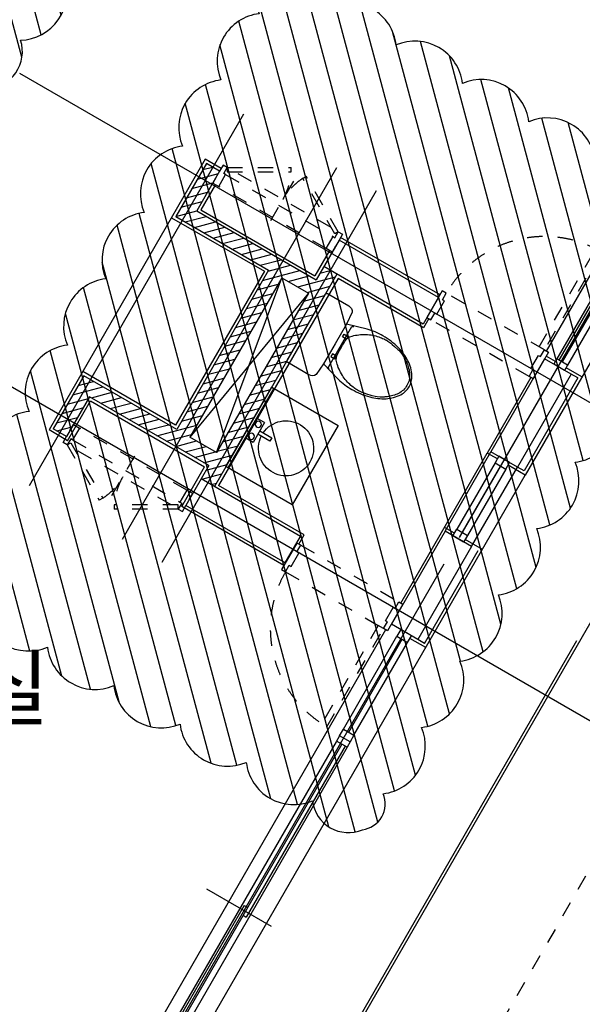
# Model space of a CAD drawing. Units: millimetres. Extents: x 253911 to 1512886, y -216600 to 466969.
# Drawn here: x 334927 to 338601, y -68119 to -61692 of the extents above; entities that cross this region are included whole.
import ezdxf
from ezdxf.enums import TextEntityAlignment as Align

# ---------------------------------------------------------------- set-up
doc = ezdxf.new("R2010")
doc.units = ezdxf.units.MM
doc.header["$LTSCALE"] = 100
doc.linetypes.add('CEN', pattern=[62, 60, -1, 0, -1])
doc.linetypes.add('HIDDEN', pattern=[2, 1, -1])
for name, color, linetype in [('7', 7, 'Continuous'), ('CEN', 1, 'CEN'), ('COL', 2, 'Continuous'), ('DIM', 7, 'Continuous'), ('ETC', 6, 'Continuous'), ('FUR', 4, 'Continuous'), ('HAT', 8, 'Continuous'), ('TEX', 3, 'Continuous'), ('W', 7, 'Continuous'), ('WAL', 3, 'Continuous'), ('WID', 4, 'Continuous')]:
    doc.layers.add(name, color=color, linetype=linetype)
doc.styles.add('울릉도', font='HYWULM.TTF')
doc.dimstyles.new('CPDIM1', dxfattribs={"dimtxt": 3, "dimasz": 1, "dimexe": 1.25, "dimexo": 5, "dimgap": 1.5, "dimtad": 1, "dimdec": 0, "dimzin": 1, "dimdsep": 46, "dimtxsty": '울릉도', "dimblk1": 'Z_DOT', "dimblk2": 'Z_DOT', "dimsah": 1, "dimcen": 2.5, "dimclrt": 3, "dimadec": 0, "dimazin": 0, "dimtfac": 1, "dimtdec": 0, "dimtix": 1, "dimtmove": 2, "dimatfit": 3, "dimldrblk": 'Z_DOT', "dimfxl": 0, "dimtolj": 1, "dimtzin": 1, "dimarcsym": 0})

# ---------------------------------------------------------------- blocks, each defined once
blk = doc.blocks.new('Z_DOT')
at = {"layer": 'DIM', "color": 0}
for p, q in [((0, -3), (0, 3)), ((-3, 0), (3, 0))]:
    blk.add_line(p, q, dxfattribs=at)
for radius in [0.75, 0.375]:
    blk.add_circle((0, 0), radius, dxfattribs=at)
blk = doc.blocks.new('*D718')
at = {"layer": 'Defpoints', "color": 0}
for p in [(346423.5, -54130.2), (337423.5, -69718.7), (342792.6, -72818.5)]:
    blk.add_point(p, dxfattribs=at)
at = {"layer": 'DIM', "color": 0, "lineweight": -2}
for p, q in [((346856.5, -54380.2), (351900.8, -57292.5)), ((351742.6, -57316.6), (342842.6, -72731.9)), ((337856.5, -69968.7), (342900.8, -72881))]:
    blk.add_line(p, q, dxfattribs=at)
at = {"layer": 'DIM', "color": 0, "lineweight": -2, "xscale": 100, "yscale": 100, "zscale": 100}
for p, rotation in [((351792.6, -57230), 59.99999999999875), ((342792.6, -72818.5), 239.9999999999987)]:
    blk.add_blockref('Z_DOT', p, dxfattribs=dict(at, rotation=rotation))
at = {"layer": 'DIM', "color": 3, "insert": (347027.4, -64871.2), "char_height": 300, "attachment_point": 5, "rotation": 60, "style": '울릉도'}
blk.add_mtext('\\A1;18000', dxfattribs=at)
blk = doc.blocks.new('*D720')
at = {"layer": 'Defpoints', "color": 0}
for p in [(341923.5, -61924.4), (337423.5, -69718.7), (342186.3, -72468.5)]:
    blk.add_point(p, dxfattribs=at)
at = {"layer": 'DIM', "color": 0, "lineweight": -2}
for p, q in [((342356.5, -62174.4), (346794.6, -64736.8)), ((346636.3, -64760.9), (342236.3, -72381.9)), ((337856.5, -69968.7), (342294.6, -72531))]:
    blk.add_line(p, q, dxfattribs=at)
at = {"layer": 'DIM', "color": 0, "lineweight": -2, "xscale": 100, "yscale": 100, "zscale": 100}
for p, rotation in [((346686.3, -64674.3), 59.99999999993759), ((342186.3, -72468.5), 239.9999999999376)]:
    blk.add_blockref('Z_DOT', p, dxfattribs=dict(at, rotation=rotation))
at = {"layer": 'DIM', "color": 3, "insert": (344171.2, -68418.3), "char_height": 300, "attachment_point": 5, "rotation": 60, "style": '울릉도'}
blk.add_mtext('\\A1;9000', dxfattribs=at)
blk = doc.blocks.new('*D726')
at = {"layer": 'Defpoints', "color": 0}
for p in [(339223.5, -66601), (337423.5, -69718.7), (341580.1, -72118.5)]:
    blk.add_point(p, dxfattribs=at)
at = {"layer": 'DIM', "color": 0, "lineweight": -2}
for p, q in [((339656.5, -66851), (343488.4, -69063.3)), ((343330.1, -69087.4), (341630.1, -72031.9)), ((337856.5, -69968.7), (341688.4, -72181))]:
    blk.add_line(p, q, dxfattribs=at)
at = {"layer": 'DIM', "color": 0, "lineweight": -2, "xscale": 100, "yscale": 100, "zscale": 100}
for p, rotation in [((343380.1, -69000.8), 59.99999999993759), ((341580.1, -72118.5), 239.9999999999376)]:
    blk.add_blockref('Z_DOT', p, dxfattribs=dict(at, rotation=rotation))
at = {"layer": 'DIM', "color": 3, "insert": (342215, -70406.5), "char_height": 300, "attachment_point": 5, "rotation": 60, "style": '울릉도'}
blk.add_mtext('\\A1;3600', dxfattribs=at)
blk = doc.blocks.new('TOIL7')
at = {"layer": 'FUR'}
for p, q in [((-150, -255), (150, -255)), ((-65, -235), (-85, -235)), ((-85, -235), (-85, -265)), ((-65, -265), (-65, -235)), ((65, -235), (85, -235)), ((65, -265), (65, -235)), ((85, -235), (85, -265)), ((-85, -265), (-65, -265)), ((85, -265), (65, -265))]:
    blk.add_line(p, q, dxfattribs=at)
for points in [[(150.2, -217.4), (235, -210, 0.286796), (260, -170), (260, -10, 0.414214), (250, 0), (-250, 0, 0.414214), (-260, -10), (-260, -170, 0.286796), (-235, -210), (-150.2, -217.4)], [(150.2, -217.4), (189.2, -349.6, -0.05768), (202.1, -461, -0.065122), (185.7, -586.5, -0.077906), (142.9, -683.5, -0.107177), (72.1, -754.4, -0.144454), (0, -775, -0.144454), (-72.1, -754.4, -0.107177), (-142.9, -683.5, -0.077906), (-185.7, -586.5, -0.065122), (-202.1, -461, -0.05768), (-189.2, -349.6), (-150.2, -217.4)]]:
    blk.add_lwpolyline(points, format="xyb", dxfattribs=at)
for points in [[(-150.2, -217.4), (0, -217.2), (150.2, -217.4)], [(41, -263.7), (40.8, -263.7), (-8.8, -263.7), (-17.3, -263.7), (-25.5, -263.7), (-33.4, -263.7), (-40.8, -263.7), (-47.8, -263.9), (-54.5, -264.4), (-61, -265.3), (-67.4, -266.8), (-73.8, -269), (-80.2, -272.1), (-86.9, -276.3), (-93.7, -281.6), (-100.8, -288), (-108, -295.2), (-115.2, -303.2), (-122.3, -311.9), (-129.3, -321.1), (-136, -330.7), (-142.4, -340.5), (-148.4, -350.4), (-153.9, -360.4), (-159, -370.5), (-163.7, -380.6), (-168, -390.7), (-171.8, -400.9), (-175.1, -411), (-178, -421.1), (-180.5, -431.1), (-182.5, -440.9), (-184.2, -450.4), (-185.6, -459.3), (-186.6, -467.6), (-187.4, -475.1), (-187.9, -481.6), (-188.3, -487), (-188.5, -491.2), (-188.5, -494.5), (-188.2, -502.7), (-188, -505), (-187.3, -513.9), (-185.8, -529), (-185, -534.4), (-183.6, -541.4), (-180.3, -561.3), (-174, -589.5), (-172.4, -596.8), (-166.5, -614.3), (-161.7, -626.8), (-153.4, -644.1), (-140.3, -667.1), (-137.1, -671.5), (-132.3, -678.1), (-127.1, -684.8), (-121.6, -691.7), (-115.6, -698.6), (-109.3, -705.5), (-102.7, -712.3), (-95.7, -718.9), (-88.3, -725.2), (-80.6, -731.2), (-72.6, -736.7), (-64.2, -741.7), (-55.5, -746.1), (-46.6, -749.9), (-37.4, -753.1), (-28, -755.6), (-18.3, -757.3), (-8.5, -758.2), (0, -758.3), (8.5, -758.2), (18.3, -757.3), (28, -755.6), (37.4, -753.1), (46.6, -749.9), (55.5, -746.1), (64.2, -741.7), (72.6, -736.7), (80.6, -731.2), (88.3, -725.2), (95.7, -718.9), (102.7, -712.3), (109.3, -705.5), (115.6, -698.6), (121.6, -691.7), (127.1, -684.8), (132.3, -678.1), (137.1, -671.5), (140.3, -667.1), (153.4, -644.1), (161.7, -626.8), (166.5, -614.3), (172.4, -596.8), (174, -589.5), (180.3, -561.3), (183.6, -541.4), (185, -534.4), (185.8, -529), (187.3, -513.9), (188, -505), (188.2, -502.7), (188.5, -494.5), (188.5, -491.2), (188.3, -487), (187.9, -481.6), (187.4, -475.1), (186.6, -467.6), (185.6, -459.3), (184.2, -450.4), (182.5, -440.9), (180.5, -431.1), (178, -421.1), (175.1, -411), (171.8, -400.9), (168, -390.7), (163.7, -380.6), (159, -370.5), (153.9, -360.4), (148.4, -350.4), (142.4, -340.5), (136, -330.7), (129.3, -321.1), (122.3, -311.9), (115.2, -303.2), (108, -295.2), (100.8, -288), (93.7, -281.6), (86.9, -276.3), (80.2, -272.1), (73.8, -269), (67.4, -266.8), (61, -265.3), (54.5, -264.4), (47.8, -263.9), (40.8, -263.7)]]:
    blk.add_lwpolyline(points, dxfattribs=at)
for centre, start, end in [((-148.2, -266.8), 98.70374, 171.29626), ((148.2, -266.8), 8.70374, 81.29626)]:
    blk.add_arc(centre, 11.9, start, end, dxfattribs=at)
blk = doc.blocks.new('TOIL6')
at = {"layer": 'FUR'}
for p, q in [((-300, -15), (300, -15)), ((-75, -75), (-75, -15)), ((75, -75), (75, -15)), ((-75, -75), (75, -75)), ((-12.5, -74.9), (-12.5, -165)), ((12.5, -165), (12.5, -74.9)), ((-12.5, -165), (12.5, -165))]:
    blk.add_line(p, q, dxfattribs=at)
blk.add_lwpolyline([(-300, -500), (300, -500), (300, 0), (-300, 0)], close=True, dxfattribs=at)
for centre in [(-45, -45), (45, -45)]:
    blk.add_circle(centre, 20, dxfattribs=at)
blk.add_arc((0, -280), 180, 93.98208, 86.01792, dxfattribs=at)

msp = doc.modelspace()

# ---------------------------------------------------------------- hatches: boundary and pattern name
at = {"layer": '7'}
h = msp.add_hatch(dxfattribs=at)
h.set_pattern_fill('ANSI31', color=8, scale=400, style=0)
h.set_pattern_definition([(15, (336083.073, -62940.32), (-12.941, 48.2963), [])])
h.paths.add_polyline_path([(336999.1, -63353.7), (336912.5, -63303.7), (336862.5, -63390.3), (336083.1, -62940.3), (336233.1, -62680.5), (336146.5, -62630.5), (336112, -62690.2), (335946.5, -62976.9), (336552.7, -63326.9), (335952.7, -64366.2), (335346.5, -64016.2), (335146.5, -64362.6), (335233.1, -64412.6), (335383.1, -64152.8), (336162.5, -64602.8), (336112.5, -64689.4), (336199.1, -64739.4)])
h.paths.add_polyline_path([(336639.3, -63376.9), (336812.5, -63476.9), (336212.5, -64516.2), (336039.3, -64416.2)], flags=16)
at = {"layer": 'HAT'}
h = msp.add_hatch(dxfattribs=at)
h.set_pattern_fill('ANSI31', color=256, scale=50, angle=60, style=0)
edge = h.paths.add_edge_path()
edge.add_arc((306593.2, -51099.6), 240.3, 211.8699, 318.1301)
edge.add_arc((307037.5, -51095), 312.5, 211.8699, 318.1301)
edge.add_arc((307535.6, -51138.6), 312.5, 211.8699, 318.1301)
edge.add_arc((307972.4, -51220.3), 240.3, 211.8699, 318.1301)
edge.add_arc((308005.9, -51146.7), 275.5, 301.8699, 408.1301)
edge.add_arc((308024.8, -50676.1), 312.5, 301.8699, 408.1301)
edge.add_arc((308087.9, -50209.4), 275.5, 301.8699, 408.1301)
edge.add_arc((308067.7, -50131.2), 240.3, 31.8699, 138.1301)
edge.add_arc((307623.4, -50135.7), 312.5, 31.8699, 138.1301)
edge.add_arc((307125.3, -50092.2), 312.5, 31.8699, 138.1301)
edge.add_arc((306688.5, -50010.5), 240.3, 31.8699, 138.1301)
edge.add_arc((306655, -50084.1), 275.5, 121.8699, 228.1301)
edge.add_arc((306636.1, -50554.6), 312.5, 121.8699, 228.1301)
edge.add_arc((306573, -51021.3), 275.5, 121.8699, 228.1301)
edge = h.paths.add_edge_path()
edge.add_arc((304578.9, -50725.8), 288.4, 301.8699, 408.1301)
edge.add_arc((304573.4, -50192.6), 375, 301.8699, 408.1301)
edge.add_arc((304625.7, -49594.9), 375, 301.8699, 408.1301)
edge.add_arc((304723.7, -49070.7), 288.4, 301.8699, 408.1301)
edge.add_arc((304635.4, -49030.5), 330.6, 31.8699, 138.1301)
edge.add_arc((304070.8, -49007.8), 375, 31.8699, 138.1301)
edge.add_arc((303510.7, -48932.1), 330.6, 31.8699, 138.1301)
edge.add_arc((303416.8, -48956.3), 288.4, 121.8699, 228.1301)
edge.add_arc((303422.3, -49489.6), 375, 121.8699, 228.1301)
edge.add_arc((303370, -50087.3), 375, 121.8699, 228.1301)
edge.add_arc((303272, -50611.5), 288.4, 121.8699, 228.1301)
edge.add_arc((303079.5, -50826.2), 9.317772109982395e-11, 231.34019, 345.96376)
edge.add_arc((303360.3, -50651.6), 330.6, 211.8699, 318.1301)
edge.add_arc((303925, -50674.3), 375, 211.8699, 318.1301)
edge.add_arc((304485, -50750), 330.6, 211.8699, 318.1301)
edge = h.paths.add_edge_path()
edge.add_arc((312110.4, -51085.8), 240.3, 211.8699, 318.1301)
edge.add_arc((312554.8, -51081.2), 312.5, 211.8699, 318.1301)
edge.add_arc((313052.9, -51124.7), 312.5, 211.8699, 318.1301)
edge.add_arc((313489.7, -51206.4), 240.3, 211.8699, 318.1301)
edge.add_arc((313523.2, -51132.8), 275.5, 301.8699, 408.1301)
edge.add_arc((313542.1, -50662.3), 312.5, 301.8699, 408.1301)
edge.add_arc((313605.2, -50195.6), 275.5, 301.8699, 408.1301)
edge.add_arc((313585, -50117.3), 240.3, 31.8699, 138.1301)
edge.add_arc((313140.6, -50121.9), 312.5, 31.8699, 138.1301)
edge.add_arc((312642.5, -50078.3), 312.5, 31.8699, 138.1301)
edge.add_arc((312205.7, -49996.6), 240.3, 31.8699, 138.1301)
edge.add_arc((312026.8, -49836.2), 7.275957614183426e-11, 216.8699, 323.1301)
edge.add_arc((312172.2, -50070.2), 275.5, 121.8699, 228.1301)
edge.add_arc((312153.3, -50540.8), 312.5, 121.8699, 228.1301)
edge.add_arc((312090.2, -51007.5), 275.5, 121.8699, 228.1301)
edge = h.paths.add_edge_path()
edge.add_arc((314975.4, -51381.7), 240.3, 211.8699, 318.1301)
edge.add_arc((315419.8, -51377.1), 312.5, 211.8699, 318.1301)
edge.add_arc((315917.9, -51420.7), 312.5, 211.8699, 318.1301)
edge.add_arc((316354.7, -51502.4), 240.3, 211.8699, 318.1301)
edge.add_arc((316388.2, -51428.8), 275.5, 301.8699, 408.1301)
edge.add_arc((316407.1, -50958.2), 312.5, 301.8699, 408.1301)
edge.add_arc((316470.2, -50491.6), 275.5, 301.8699, 408.1301)
edge.add_arc((316450, -50413.3), 240.3, 31.8699, 138.1301)
edge.add_arc((316005.6, -50417.9), 312.5, 31.8699, 138.1301)
edge.add_arc((315507.5, -50374.3), 312.5, 31.8699, 138.1301)
edge.add_arc((315070.7, -50292.6), 240.3, 31.8699, 138.1301)
edge.add_arc((314891.8, -50132.2), 7.275957614183426e-11, 216.8699, 323.1301)
edge.add_arc((315037.2, -50366.2), 275.5, 121.8699, 228.1301)
edge.add_arc((315018.3, -50836.7), 312.5, 121.8699, 228.1301)
edge.add_arc((314955.2, -51303.4), 275.5, 121.8699, 228.1301)
edge = h.paths.add_edge_path()
edge.add_arc((318757.3, -53965.3), 240.3, 301.8699, 408.1301)
edge.add_arc((318752.7, -53521), 312.5, 301.8699, 408.1301)
edge.add_arc((318796.3, -53022.9), 312.5, 301.8699, 408.1301)
edge.add_arc((318878, -52586.1), 240.3, 301.8699, 408.1301)
edge.add_arc((318804.4, -52552.6), 275.5, 31.8699, 138.1301)
edge.add_arc((318333.8, -52533.7), 312.5, 31.8699, 138.1301)
edge.add_arc((317867.1, -52470.6), 275.5, 31.8699, 138.1301)
edge.add_arc((317788.9, -52490.8), 240.3, 121.8699, 228.1301)
edge.add_arc((317793.5, -52935.2), 312.5, 121.8699, 228.1301)
edge.add_arc((317749.9, -53433.3), 312.5, 121.8699, 228.1301)
edge.add_arc((317668.2, -53870.1), 240.3, 121.8699, 228.1301)
edge.add_arc((317507.8, -54049), 9.317772109982395e-11, 231.34019, 345.96376)
edge.add_arc((317741.8, -53903.6), 275.5, 211.8699, 318.1301)
edge.add_arc((318212.3, -53922.4), 312.5, 211.8699, 318.1301)
edge.add_arc((318679, -53985.5), 275.5, 211.8699, 318.1301)
edge = h.paths.add_edge_path()
edge.add_arc((318454.7, -57251.5), 240.3, 301.8699, 408.1301)
edge.add_arc((318450.2, -56807.1), 312.5, 301.8699, 408.1301)
edge.add_arc((318493.7, -56309), 312.5, 301.8699, 408.1301)
edge.add_arc((318575.4, -55872.2), 240.3, 301.8699, 408.1301)
edge.add_arc((318501.8, -55838.7), 275.5, 31.8699, 138.1301)
edge.add_arc((318031.3, -55819.8), 312.5, 31.8699, 138.1301)
edge.add_arc((317564.6, -55756.7), 275.5, 31.8699, 138.1301)
edge.add_arc((317486.3, -55776.9), 240.3, 121.8699, 228.1301)
edge.add_arc((317490.9, -56221.3), 312.5, 121.8699, 228.1301)
edge.add_arc((317447.3, -56719.4), 312.5, 121.8699, 228.1301)
edge.add_arc((317365.6, -57156.2), 240.3, 121.8699, 228.1301)
edge.add_arc((317439.2, -57189.7), 275.5, 211.8699, 318.1301)
edge.add_arc((317909.8, -57208.6), 312.5, 211.8699, 318.1301)
edge.add_arc((318376.5, -57271.7), 275.5, 211.8699, 318.1301)
edge = h.paths.add_edge_path()
edge.add_arc((322985.8, -57530.7), 169.7, 300.96052, 407.22072)
edge.add_arc((322940.3, -57138.1), 312.5, 300.96052, 407.22072)
edge.add_arc((322991.8, -56640.8), 312.5, 300.96052, 407.22072)
edge.add_arc((323043.3, -56143.4), 312.5, 300.96052, 407.22072)
edge.add_arc((323094.8, -55646.1), 312.5, 300.96052, 407.22072)
edge.add_arc((323146.3, -55148.7), 312.5, 300.96052, 407.22072)
edge.add_arc((323197.7, -54651.4), 312.5, 300.96052, 407.22072)
edge.add_arc((323249.2, -54154), 312.5, 300.96052, 407.22072)
edge.add_arc((323300.7, -53656.7), 312.5, 300.96052, 407.22072)
edge.add_arc((323425.6, -53281.8), 169.7, 300.96052, 407.22072)
edge.add_arc((323339.4, -53278.1), 235, 30.96052, 137.22072)
edge.add_arc((322898.9, -53279.3), 312.5, 30.96052, 137.22072)
edge.add_arc((322401.6, -53227.8), 312.5, 30.96052, 137.22072)
edge.add_arc((321904.2, -53176.3), 312.5, 30.96052, 137.22072)
edge.add_arc((321406.9, -53124.8), 312.5, 30.96052, 137.22072)
edge.add_arc((320909.6, -53073.3), 312.5, 30.96052, 137.22072)
edge.add_arc((320478.7, -52982), 235, 30.96052, 137.22072)
edge.add_arc((320393.5, -52967.9), 169.7, 120.96052, 227.22072)
edge.add_arc((320439, -53360.5), 312.5, 120.96052, 227.22072)
edge.add_arc((320387.5, -53857.8), 312.5, 120.96052, 227.22072)
edge.add_arc((320336.1, -54355.2), 312.5, 120.96052, 227.22072)
edge.add_arc((320284.6, -54852.5), 312.5, 120.96052, 227.22072)
edge.add_arc((320233.1, -55349.9), 312.5, 120.96052, 227.22072)
edge.add_arc((320181.6, -55847.2), 312.5, 120.96052, 227.22072)
edge.add_arc((320130.1, -56344.6), 312.5, 120.96052, 227.22072)
edge.add_arc((320078.7, -56841.9), 312.5, 120.96052, 227.22072)
edge.add_arc((319953.7, -57216.8), 169.7, 120.96052, 227.22072)
edge.add_arc((320040, -57220.5), 235, 210.96052, 317.22072)
edge.add_arc((320480.4, -57219.4), 312.5, 210.96052, 317.22072)
edge.add_arc((320977.8, -57270.8), 312.5, 210.96052, 317.22072)
edge.add_arc((321475.1, -57322.3), 312.5, 210.96052, 317.22072)
edge.add_arc((321972.5, -57373.8), 312.5, 210.96052, 317.22072)
edge.add_arc((322469.8, -57425.3), 312.5, 210.96052, 317.22072)
edge.add_arc((322900.7, -57516.6), 235, 210.96052, 317.22072)
edge = h.paths.add_edge_path()
edge.add_arc((326597.9, -50357.5), 172.1, 281.74208, 388.00229)
edge.add_arc((326686.3, -49970.7), 312.5, 281.74208, 388.00229)
edge.add_arc((326898.6, -49518), 312.5, 281.74208, 388.00229)
edge.add_arc((327111, -49065.4), 312.5, 281.74208, 388.00229)
edge.add_arc((327323.3, -48612.7), 312.5, 281.74208, 388.00229)
edge.add_arc((327535.6, -48160), 312.5, 281.74208, 388.00229)
edge.add_arc((327747.9, -47707.3), 312.5, 281.74208, 388.00229)
edge.add_arc((327988.8, -47392.1), 172.1, 281.74208, 388.00229)
edge.add_arc((327885.1, -47364.4), 261.1, 11.74208, 118.00229)
edge.add_arc((327456.6, -47197.4), 312.5, 11.74208, 118.00229)
edge.add_arc((327003.9, -46985.1), 312.5, 11.74208, 118.00229)
edge.add_arc((326551.2, -46772.8), 312.5, 11.74208, 118.00229)
edge.add_arc((326098.5, -46560.5), 312.5, 11.74208, 118.00229)
edge.add_arc((325645.8, -46348.1), 312.5, 11.74208, 118.00229)
edge.add_arc((325243.5, -46125.4), 261.1, 11.74208, 118.00229)
edge.add_arc((325155.9, -46063.3), 172.1, 101.74208, 208.00229)
edge.add_arc((325067.5, -46450.1), 312.5, 101.74208, 208.00229)
edge.add_arc((324855.2, -46902.8), 312.5, 101.74208, 208.00229)
edge.add_arc((324642.9, -47355.5), 312.5, 101.74208, 208.00229)
edge.add_arc((324430.5, -47808.2), 312.5, 101.74208, 208.00229)
edge.add_arc((324218.2, -48260.9), 312.5, 101.74208, 208.00229)
edge.add_arc((324005.9, -48713.5), 312.5, 101.74208, 208.00229)
edge.add_arc((323765, -49028.8), 172.1, 101.74208, 208.00229)
edge.add_arc((323868.7, -49056.5), 261.1, 191.74208, 298.00229)
edge.add_arc((324297.3, -49223.4), 312.5, 191.74208, 298.00229)
edge.add_arc((324749.9, -49435.8), 312.5, 191.74208, 298.00229)
edge.add_arc((325202.6, -49648.1), 312.5, 191.74208, 298.00229)
edge.add_arc((325655.3, -49860.4), 312.5, 191.74208, 298.00229)
edge.add_arc((326108, -50072.7), 312.5, 191.74208, 298.00229)
edge.add_arc((326510.4, -50295.5), 261.1, 191.74208, 298.00229)
edge = h.paths.add_edge_path()
edge.add_arc((328612.7, -51599.7), 240.3, 192.12951, 298.38972)
edge.add_arc((329032.5, -51745.5), 312.5, 192.12951, 298.38972)
edge.add_arc((329486.6, -51954.7), 312.5, 192.12951, 298.38972)
edge.add_arc((329870.2, -52179.1), 240.3, 192.12951, 298.38972)
edge.add_arc((329926.5, -52121.2), 275.5, 282.12951, 388.38972)
edge.add_arc((330103.3, -51684.7), 312.5, 282.12951, 388.38972)
edge.add_arc((330320.3, -51266.7), 275.5, 282.12951, 388.38972)
edge.add_arc((330327.7, -51186.2), 240.3, 12.12951, 118.38972)
edge.add_arc((329907.9, -51040.4), 312.5, 12.12951, 118.38972)
edge.add_arc((329453.8, -50831.2), 312.5, 12.12951, 118.38972)
edge.add_arc((329070.3, -50606.8), 240.3, 12.12951, 118.38972)
edge.add_arc((329013.9, -50664.7), 275.5, 102.12951, 208.38972)
edge.add_arc((328837.2, -51101.2), 312.5, 102.12951, 208.38972)
edge.add_arc((328620.1, -51519.2), 275.5, 102.12951, 208.38972)
edge = h.paths.add_edge_path()
edge.add_arc((331906.5, -51800.5), 240.3, 192.12951, 298.38972)
edge.add_arc((332326.2, -51946.3), 312.5, 192.12951, 298.38972)
edge.add_arc((332780.3, -52155.5), 312.5, 192.12951, 298.38972)
edge.add_arc((333163.9, -52379.9), 240.3, 192.12951, 298.38972)
edge.add_arc((333220.3, -52322), 275.5, 282.12951, 388.38972)
edge.add_arc((333397, -51885.5), 312.5, 282.12951, 388.38972)
edge.add_arc((333614, -51467.5), 275.5, 282.12951, 388.38972)
edge.add_arc((333621.4, -51387), 240.3, 12.12951, 118.38972)
edge.add_arc((333201.6, -51241.3), 312.5, 12.12951, 118.38972)
edge.add_arc((332747.5, -51032), 312.5, 12.12951, 118.38972)
edge.add_arc((332364, -50807.6), 240.3, 12.12951, 118.38972)
edge.add_arc((332249.7, -50596.2), 8.231806349783991e-11, 135, 225)
edge.add_arc((332307.6, -50865.5), 275.5, 102.12951, 208.38972)
edge.add_arc((332130.9, -51302), 312.5, 102.12951, 208.38972)
edge.add_arc((331913.9, -51720), 275.5, 102.12951, 208.38972)
edge = h.paths.add_edge_path()
edge.add_arc((325882.7, -62222.6), 240.3, 31.8699, 138.1301)
edge.add_arc((325438.4, -62227.2), 312.5, 31.8699, 138.1301)
edge.add_arc((324940.3, -62183.6), 312.5, 31.8699, 138.1301)
edge.add_arc((324503.5, -62101.9), 240.3, 31.8699, 138.1301)
edge.add_arc((324470, -62175.5), 275.5, 121.8699, 228.1301)
edge.add_arc((324451.1, -62646.1), 312.5, 121.8699, 228.1301)
edge.add_arc((324388, -63112.8), 275.5, 121.8699, 228.1301)
edge.add_arc((324408.2, -63191), 240.3, 211.8699, 318.1301)
edge.add_arc((324852.5, -63186.4), 312.5, 211.8699, 318.1301)
edge.add_arc((325350.6, -63230), 312.5, 211.8699, 318.1301)
edge.add_arc((325787.4, -63311.7), 240.3, 211.8699, 318.1301)
edge.add_arc((325820.9, -63238.1), 275.5, 301.8699, 408.1301)
edge.add_arc((325839.8, -62767.6), 312.5, 301.8699, 408.1301)
edge.add_arc((325902.9, -62300.9), 275.5, 301.8699, 408.1301)
edge = h.paths.add_edge_path()
edge.add_arc((323999.4, -67668.4), 169.7, 210.96052, 317.22072)
edge.add_arc((324392, -67622.9), 312.5, 210.96052, 317.22072)
edge.add_arc((324889.3, -67674.4), 312.5, 210.96052, 317.22072)
edge.add_arc((325386.7, -67725.9), 312.5, 210.96052, 317.22072)
edge.add_arc((325884, -67777.3), 312.5, 210.96052, 317.22072)
edge.add_arc((326381.3, -67828.8), 312.5, 210.96052, 317.22072)
edge.add_arc((326878.7, -67880.3), 312.5, 210.96052, 317.22072)
edge.add_arc((327376, -67931.8), 312.5, 210.96052, 317.22072)
edge.add_arc((327873.4, -67983.3), 312.5, 210.96052, 317.22072)
edge.add_arc((328248.3, -68108.2), 169.7, 210.96052, 317.22072)
edge.add_arc((328252, -68021.9), 235, 300.96052, 407.22072)
edge.add_arc((328250.8, -67581.5), 312.5, 300.96052, 407.22072)
edge.add_arc((328302.3, -67084.2), 312.5, 300.96052, 407.22072)
edge.add_arc((328353.8, -66586.8), 312.5, 300.96052, 407.22072)
edge.add_arc((328405.3, -66089.5), 312.5, 300.96052, 407.22072)
edge.add_arc((328456.7, -65592.1), 312.5, 300.96052, 407.22072)
edge.add_arc((328548.1, -65161.2), 235, 300.96052, 407.22072)
edge.add_arc((328562.1, -65076.1), 169.7, 30.96052, 137.22072)
edge.add_arc((328169.6, -65121.6), 312.5, 30.96052, 137.22072)
edge.add_arc((327672.2, -65070.1), 312.5, 30.96052, 137.22072)
edge.add_arc((327174.9, -65018.6), 312.5, 30.96052, 137.22072)
edge.add_arc((326677.5, -64967.1), 312.5, 30.96052, 137.22072)
edge.add_arc((326180.2, -64915.7), 312.5, 30.96052, 137.22072)
edge.add_arc((325682.9, -64864.2), 312.5, 30.96052, 137.22072)
edge.add_arc((325185.5, -64812.7), 312.5, 30.96052, 137.22072)
edge.add_arc((324688.2, -64761.2), 312.5, 30.96052, 137.22072)
edge.add_arc((324313.3, -64636.3), 169.7, 30.96052, 137.22072)
edge.add_arc((324188.7, -64521), 7.275957614183426e-11, 216.8699, 323.1301)
edge.add_arc((324309.6, -64722.5), 235, 120.96052, 227.22072)
edge.add_arc((324310.7, -65163), 312.5, 120.96052, 227.22072)
edge.add_arc((324259.2, -65660.3), 312.5, 120.96052, 227.22072)
edge.add_arc((324207.8, -66157.7), 312.5, 120.96052, 227.22072)
edge.add_arc((324156.3, -66655), 312.5, 120.96052, 227.22072)
edge.add_arc((324104.8, -67152.4), 312.5, 120.96052, 227.22072)
edge.add_arc((324013.5, -67583.2), 235, 120.96052, 227.22072)
edge = h.paths.add_edge_path()
edge.add_arc((329321.2, -62561.4), 240.3, 31.8699, 138.1301)
edge.add_arc((328876.8, -62566), 312.5, 31.8699, 138.1301)
edge.add_arc((328378.7, -62522.4), 312.5, 31.8699, 138.1301)
edge.add_arc((327941.9, -62440.7), 240.3, 31.8699, 138.1301)
edge.add_arc((327908.4, -62514.3), 275.5, 121.8699, 228.1301)
edge.add_arc((327889.5, -62984.8), 312.5, 121.8699, 228.1301)
edge.add_arc((327826.4, -63451.5), 275.5, 121.8699, 228.1301)
edge.add_arc((327846.6, -63529.8), 240.3, 211.8699, 318.1301)
edge.add_arc((328291, -63525.2), 312.5, 211.8699, 318.1301)
edge.add_arc((328789.1, -63568.8), 312.5, 211.8699, 318.1301)
edge.add_arc((329225.9, -63650.5), 240.3, 211.8699, 318.1301)
edge.add_arc((329259.4, -63576.9), 275.5, 301.8699, 408.1301)
edge.add_arc((329278.3, -63106.3), 312.5, 301.8699, 408.1301)
edge.add_arc((329341.4, -62639.6), 275.5, 301.8699, 408.1301)
edge = h.paths.add_edge_path()
edge.add_arc((332930.9, -63036.8), 240.3, 91.8699, 198.1301)
edge.add_arc((332712.7, -63423.9), 312.5, 91.8699, 198.1301)
edge.add_arc((332425.9, -63833.5), 312.5, 91.8699, 198.1301)
edge.add_arc((332136.7, -64170.9), 240.3, 91.8699, 198.1301)
edge.add_arc((332183.7, -64236.7), 275.5, 181.8699, 288.1301)
edge.add_arc((332581.8, -64488.4), 312.5, 181.8699, 288.1301)
edge.add_arc((332954.4, -64776.4), 275.5, 181.8699, 288.1301)
edge.add_arc((333032.3, -64798), 240.3, 271.8699, 378.1301)
edge.add_arc((333250.5, -64410.9), 312.5, 271.8699, 378.1301)
edge.add_arc((333537.3, -64001.3), 312.5, 271.8699, 378.1301)
edge.add_arc((333826.4, -63663.9), 240.3, 271.8699, 378.1301)
edge.add_arc((333779.4, -63598.1), 275.5, 1.8699, 108.1301)
edge.add_arc((333381.4, -63346.4), 312.5, 1.8699, 108.1301)
edge.add_arc((333008.8, -63058.4), 275.5, 1.8699, 108.1301)
edge = h.paths.add_edge_path()
edge.add_arc((334603.4, -60139.9), 240.3, 91.8699, 198.1301)
edge.add_arc((334385.2, -60527), 312.5, 91.8699, 198.1301)
edge.add_arc((334098.4, -60936.6), 312.5, 91.8699, 198.1301)
edge.add_arc((333809.2, -61274.1), 240.3, 91.8699, 198.1301)
edge.add_arc((333856.2, -61339.9), 275.5, 181.8699, 288.1301)
edge.add_arc((334254.3, -61591.5), 312.5, 181.8699, 288.1301)
edge.add_arc((334626.9, -61879.5), 275.5, 181.8699, 288.1301)
edge.add_arc((334704.8, -61901.1), 240.3, 271.8699, 378.1301)
edge.add_arc((334923, -61514), 312.5, 271.8699, 378.1301)
edge.add_arc((335209.8, -61104.4), 312.5, 271.8699, 378.1301)
edge.add_arc((335498.9, -60767), 240.3, 271.8699, 378.1301)
edge.add_arc((335451.9, -60701.2), 275.5, 1.8699, 108.1301)
edge.add_arc((335053.9, -60449.6), 312.5, 1.8699, 108.1301)
edge.add_arc((334681.3, -60161.6), 275.5, 1.8699, 108.1301)
edge = h.paths.add_edge_path()
edge.add_arc((336648.3, -61586.2), 169.7, 96.78641, 203.04662)
edge.add_arc((336529.1, -61962.9), 312.5, 96.78641, 203.04662)
edge.add_arc((336278.4, -62395.6), 312.5, 96.78641, 203.04662)
edge.add_arc((336027.8, -62828.2), 312.5, 96.78641, 203.04662)
edge.add_arc((335777.2, -63260.9), 312.5, 96.78641, 203.04662)
edge.add_arc((335526.6, -63693.5), 312.5, 96.78641, 203.04662)
edge.add_arc((335275.9, -64126.2), 312.5, 96.78641, 203.04662)
edge.add_arc((335025.3, -64558.8), 312.5, 96.78641, 203.04662)
edge.add_arc((334774.7, -64991.5), 312.5, 96.78641, 203.04662)
edge.add_arc((334507.2, -65282.4), 169.7, 96.78641, 203.04662)
edge.add_arc((334584.3, -65321), 235, 186.78641, 293.04662)
edge.add_arc((334986.6, -65500.3), 312.5, 186.78641, 293.04662)
edge.add_arc((335419.3, -65751), 312.5, 186.78641, 293.04662)
edge.add_arc((335851.9, -66001.6), 312.5, 186.78641, 293.04662)
edge.add_arc((336284.6, -66252.2), 312.5, 186.78641, 293.04662)
edge.add_arc((336717.2, -66502.9), 312.5, 186.78641, 293.04662)
edge.add_arc((337072.9, -66762.7), 235, 186.78641, 293.04662)
edge.add_arc((337144.8, -66810.3), 169.7, 276.78641, 383.04662)
edge.add_arc((337264.1, -66433.6), 312.5, 276.78641, 383.04662)
edge.add_arc((337514.7, -66000.9), 312.5, 276.78641, 383.04662)
edge.add_arc((337765.4, -65568.3), 312.5, 276.78641, 383.04662)
edge.add_arc((338016, -65135.6), 312.5, 276.78641, 383.04662)
edge.add_arc((338266.6, -64703), 312.5, 276.78641, 383.04662)
edge.add_arc((338517.2, -64270.3), 312.5, 276.78641, 383.04662)
edge.add_arc((338767.9, -63837.7), 312.5, 276.78641, 383.04662)
edge.add_arc((339018.5, -63405.1), 312.5, 276.78641, 383.04662)
edge.add_arc((339286, -63114.2), 169.7, 276.78641, 383.04662)
edge.add_arc((339442.2, -63047.7), 8.231806349783991e-11, 135, 225)
edge.add_arc((339208.9, -63075.5), 235, 6.78641, 113.04662)
edge.add_arc((338806.5, -62896.2), 312.5, 6.78641, 113.04662)
edge.add_arc((338373.9, -62645.5), 312.5, 6.78641, 113.04662)
edge.add_arc((337941.3, -62394.9), 312.5, 6.78641, 113.04662)
edge.add_arc((337508.6, -62144.3), 312.5, 6.78641, 113.04662)
edge.add_arc((337076, -61893.7), 312.5, 6.78641, 113.04662)
edge.add_arc((336720.3, -61633.9), 235, 6.78641, 113.04662)
edge = h.paths.add_edge_path()
edge.add_arc((337430.9, -55242.6), 240.3, 91.8699, 198.1301)
edge.add_arc((337212.7, -55629.7), 312.5, 91.8699, 198.1301)
edge.add_arc((336925.9, -56039.2), 312.5, 91.8699, 198.1301)
edge.add_arc((336636.7, -56376.7), 240.3, 91.8699, 198.1301)
edge.add_arc((336683.7, -56442.5), 275.5, 181.8699, 288.1301)
edge.add_arc((337081.8, -56694.1), 312.5, 181.8699, 288.1301)
edge.add_arc((337454.4, -56982.1), 275.5, 181.8699, 288.1301)
edge.add_arc((337532.3, -57003.8), 240.3, 271.8699, 378.1301)
edge.add_arc((337750.5, -56616.6), 312.5, 271.8699, 378.1301)
edge.add_arc((338037.3, -56207.1), 312.5, 271.8699, 378.1301)
edge.add_arc((338326.4, -55869.6), 240.3, 271.8699, 378.1301)
edge.add_arc((338554.8, -55794.8), 9.317772109982395e-11, 51.34019, 165.96376)
edge.add_arc((338279.4, -55803.8), 275.5, 1.8699, 108.1301)
edge.add_arc((337881.4, -55552.2), 312.5, 1.8699, 108.1301)
edge.add_arc((337508.8, -55264.2), 275.5, 1.8699, 108.1301)
edge = h.paths.add_edge_path()
edge.add_arc((339103.4, -52345.7), 240.3, 91.8699, 198.1301)
edge.add_arc((338885.2, -52732.8), 312.5, 91.8699, 198.1301)
edge.add_arc((338598.4, -53142.4), 312.5, 91.8699, 198.1301)
edge.add_arc((338309.2, -53479.8), 240.3, 91.8699, 198.1301)
edge.add_arc((338356.2, -53545.6), 275.5, 181.8699, 288.1301)
edge.add_arc((338754.3, -53797.3), 312.5, 181.8699, 288.1301)
edge.add_arc((339126.9, -54085.3), 275.5, 181.8699, 288.1301)
edge.add_arc((339204.8, -54106.9), 240.3, 271.8699, 378.1301)
edge.add_arc((339423, -53719.8), 312.5, 271.8699, 378.1301)
edge.add_arc((339709.8, -53310.2), 312.5, 271.8699, 378.1301)
edge.add_arc((339998.9, -52972.8), 240.3, 271.8699, 378.1301)
edge.add_arc((340227.3, -52898), 7.275957614183426e-11, 36.8699, 143.1301)
edge.add_arc((339951.9, -52907), 275.5, 1.8699, 108.1301)
edge.add_arc((339553.9, -52655.3), 312.5, 1.8699, 108.1301)
edge.add_arc((339181.3, -52367.3), 275.5, 1.8699, 108.1301)
edge = h.paths.add_edge_path()
edge.add_arc((341148.3, -53792), 169.7, 96.78641, 203.04662)
edge.add_arc((341029.1, -54168.7), 312.5, 96.78641, 203.04662)
edge.add_arc((340778.4, -54601.4), 312.5, 96.78641, 203.04662)
edge.add_arc((340527.8, -55034), 312.5, 96.78641, 203.04662)
edge.add_arc((340277.2, -55466.7), 312.5, 96.78641, 203.04662)
edge.add_arc((340026.6, -55899.3), 312.5, 96.78641, 203.04662)
edge.add_arc((339775.9, -56332), 312.5, 96.78641, 203.04662)
edge.add_arc((339525.3, -56764.6), 312.5, 96.78641, 203.04662)
edge.add_arc((339274.7, -57197.2), 312.5, 96.78641, 203.04662)
edge.add_arc((339007.2, -57488.1), 169.7, 96.78641, 203.04662)
edge.add_arc((339084.3, -57526.8), 235, 186.78641, 293.04662)
edge.add_arc((339486.6, -57706.1), 312.5, 186.78641, 293.04662)
edge.add_arc((339919.3, -57956.8), 312.5, 186.78641, 293.04662)
edge.add_arc((340351.9, -58207.4), 312.5, 186.78641, 293.04662)
edge.add_arc((340784.6, -58458), 312.5, 186.78641, 293.04662)
edge.add_arc((341217.2, -58708.6), 312.5, 186.78641, 293.04662)
edge.add_arc((341572.9, -58968.4), 235, 186.78641, 293.04662)
edge.add_arc((341644.8, -59016.1), 169.7, 276.78641, 383.04662)
edge.add_arc((341764.1, -58639.4), 312.5, 276.78641, 383.04662)
edge.add_arc((342014.7, -58206.7), 312.5, 276.78641, 383.04662)
edge.add_arc((342265.4, -57774.1), 312.5, 276.78641, 383.04662)
edge.add_arc((342516, -57341.4), 312.5, 276.78641, 383.04662)
edge.add_arc((342766.6, -56908.8), 312.5, 276.78641, 383.04662)
edge.add_arc((343017.2, -56476.1), 312.5, 276.78641, 383.04662)
edge.add_arc((343267.9, -56043.5), 312.5, 276.78641, 383.04662)
edge.add_arc((343518.5, -55610.8), 312.5, 276.78641, 383.04662)
edge.add_arc((343786, -55319.9), 169.7, 276.78641, 383.04662)
edge.add_arc((343942.2, -55253.5), 8.231806349783991e-11, 135, 225)
edge.add_arc((343708.9, -55281.3), 235, 6.78641, 113.04662)
edge.add_arc((343306.5, -55101.9), 312.5, 6.78641, 113.04662)
edge.add_arc((342873.9, -54851.3), 312.5, 6.78641, 113.04662)
edge.add_arc((342441.3, -54600.7), 312.5, 6.78641, 113.04662)
edge.add_arc((342008.6, -54350.1), 312.5, 6.78641, 113.04662)
edge.add_arc((341576, -54099.4), 312.5, 6.78641, 113.04662)
edge.add_arc((341220.3, -53839.6), 235, 6.78641, 113.04662)

# ---------------------------------------------------------------- linework, layer by layer
at = {"layer": 'CEN'}
for p, q in [((346996.5, -49137.8), (335191.4, -69584.7)), ((347862.5, -49637.8), (336057.5, -70084.7)), ((340123.5, -65042.1), (334494.3, -61792.1)), ((336389.8, -62309.1), (334989.8, -64734)), ((336996, -62659.1), (335596, -65084)), ((337255.8, -62809.1), (335855.8, -65234)), ((339223.5, -66601), (333594.3, -63351)), ((336212.5, -64516.2), (336639.3, -63376.9)), ((336812.5, -63476.9), (336039.3, -64416.2))]:
    msp.add_line(p, q, dxfattribs=at)
at = {"layer": 'COL', "color": 40}
for p, q in [((338354.8, -63905.5), (338004.8, -64511.7)), ((338528, -64005.5), (338354.8, -63905.5)), ((338528, -64005.5), (338354.8, -63905.5)), ((338528, -64005.5), (338178, -64611.7)), ((338178, -64611.7), (338004.8, -64511.7)), ((337704.8, -65031.3), (337354.8, -65637.6)), ((337878, -65131.3), (337704.8, -65031.3)), ((337878, -65131.3), (337528, -65737.6)), ((337528, -65737.6), (337354.8, -65637.6))]:
    msp.add_line(p, q, dxfattribs=at)
at = {"layer": 'DIM', "linetype": 'HIDDEN'}
msp.add_lwpolyline([(334576.6, -56633.3), (342222.9, -61047.9), (336519.9, -70925.8), (328873.6, -66511.2), (334576.6, -56633.3)], close=True, dxfattribs=at)
at = {"layer": 'ETC'}
msp.add_line((336634.8, -69124.7), (341014.8, -61538.3), dxfattribs=at)
at = {"layer": 'ETC', "linetype": 'HIDDEN'}
for p, q in [((338353.9, -63847.2), (337713, -63477.2)), ((338253.9, -64020.4), (337613, -63650.4)), ((336763, -65122.7), (337403.9, -65492.7)), ((336663, -65295.9), (337303.9, -65665.9))]:
    msp.add_line(p, q, dxfattribs=at)
at = {"layer": 'ETC'}
msp.add_lwpolyline([(334595.5, -59899.7, 0.5), (334375, -60214.7, 0.5), (334088.2, -60624.3, 0.5), (333801.4, -61033.9, 0.5), (333580.8, -61348.8, 0.5), (333580.8, -61348.8, 0.5), (333941.9, -61601.7, 0.5), (334351.5, -61888.5, 0.5), (334712.6, -62141.3, 0.5), (334712.6, -62141.3, 0.5), (334933.2, -61826.4, 0.5), (335220, -61416.8, 0.5), (335506.8, -61007.2, 0.5), (335727.3, -60692.2, 0.5), (335727.3, -60692.2, 0.5), (335366.2, -60439.4, 0.5), (334956.6, -60152.6, 0.5), (334595.5, -59899.7, 0.5)], format="xyb", close=True, dxfattribs=at)
for points in [[(338684.2, -62608.6, 0.5), (338251.6, -62358, 0.5), (337818.9, -62107.4, 0.5), (337386.3, -61856.7, 0.5), (336953.6, -61606.1, 0.5), (336628.3, -61417.6, 0.5), (336628.3, -61417.6, 0.5), (336492.1, -61652.6, 0.5), (336241.5, -62085.3, 0.5), (335990.9, -62517.9, 0.5), (335740.3, -62950.6, 0.5), (335489.6, -63383.2, 0.5), (335239, -63815.9, 0.5), (334988.4, -64248.5, 0.5), (334737.7, -64681.2, 0.5)], [(334676.3, -65537.3, 0.5), (335109, -65787.9, 0.5), (335541.6, -66038.5, 0.5), (335974.3, -66289.2, 0.5), (336406.9, -66539.8, 0.5), (336839.5, -66790.4, 0.5), (337164.9, -66978.9, 0.5), (337164.9, -66978.9, 0.5), (337301, -66743.9, 0.5), (337551.6, -66311.3, 0.5), (337802.3, -65878.6, 0.5), (338052.9, -65446, 0.5), (338303.5, -65013.3, 0.5), (338554.2, -64580.7, 0.5), (338804.8, -64148, 0.5)]]:
    msp.add_lwpolyline(points, format="xyb", dxfattribs=at)
at = {"layer": 'W', "color": 3}
for p, q in [((339693.4, -61728.1), (338435.9, -63906.1)), ((339765.2, -61763.8), (338505.2, -63946.1)), ((336993.4, -66404.6), (335735.9, -68582.7)), ((337065.2, -66440.3), (335805.2, -68622.7))]:
    msp.add_line(p, q, dxfattribs=at)
at = {"layer": 'W'}
for p, q in [((339730.6, -61743.8), (338470.6, -63926.1)), ((339093.9, -62796.5), (338448.9, -63913.6)), ((337030.6, -66420.3), (335770.6, -68602.7)), ((337052.2, -66432.8), (336407.2, -67550)), ((336393.9, -67473), (335748.9, -68590.2)), ((336393.9, -67473), (336415.6, -67485.5)), ((336385.6, -67537.5), (336407.2, -67550))]:
    msp.add_line(p, q, dxfattribs=at)
at = {"layer": 'W', "color": 4, "linetype": 'HIDDEN'}
for p, q in [((336255.6, -62641.5), (336233.1, -62680.5)), ((336282.9, -62657.3), (336255.6, -62641.5)), ((336260.4, -62696.3), (336282.9, -62657.3)), ((336210.6, -62719.5), (336188.1, -62758.5)), ((336227, -62781), (336272, -62703)), ((336272, -62703), (336260.4, -62696.3)), ((336188.1, -62758.5), (336227, -62781)), ((336928.5, -63186), (336973.5, -63108)), ((336973.5, -63108), (336985.2, -63114.8)), ((336985.2, -63114.8), (337007.7, -63075.8)), ((337007.7, -63075.8), (337035, -63091.5)), ((337035, -63091.5), (337012.5, -63130.5)), ((336990, -63169.5), (336967.5, -63208.5)), ((336990, -63169.5), (336967.5, -63208.5)), ((336967.5, -63208.5), (336928.5, -63186)), ((335255.6, -64373.6), (335278.1, -64334.6)), ((335317, -64357.1), (335272, -64435.1)), ((335278.1, -64334.6), (335317, -64357.1)), ((335210.6, -64451.5), (335233.1, -64412.6)), ((335237.9, -64467.3), (335210.6, -64451.5)), ((335260.4, -64428.3), (335237.9, -64467.3)), ((335272, -64435.1), (335260.4, -64428.3)), ((336018.5, -64762.1), (335973.5, -64840.1)), ((336057.5, -64784.6), (336018.5, -64762.1)), ((335973.5, -64840.1), (335985.2, -64846.8)), ((336035, -64823.6), (336057.5, -64784.6)), ((336035, -64823.6), (336057.5, -64784.6)), ((335985.2, -64846.8), (335962.7, -64885.8)), ((335962.7, -64885.8), (335990, -64901.5)), ((335990, -64901.5), (336012.5, -64862.6))]:
    msp.add_line(p, q, dxfattribs=at)
at = {"layer": 'W', "linetype": 'HIDDEN'}
for p, q in [((336282.9, -62657.3), (336700.5, -62657.3)), ((336282.9, -62657.3), (336282.9, -62684.3)), ((336700.5, -62684.3), (336700.5, -62657.3)), ((336282.9, -62684.3), (336700.5, -62684.3)), ((336775.5, -62727.6), (336798.9, -62714.1)), ((337007.7, -63075.8), (336798.9, -62714.1)), ((336984.3, -63089.3), (336775.5, -62727.6)), ((337007.7, -63075.8), (336984.3, -63089.3)), ((335237.9, -64467.3), (335261.2, -64453.8)), ((335261.2, -64453.8), (335470, -64815.5)), ((335237.9, -64467.3), (335446.7, -64829)), ((335470, -64815.5), (335446.7, -64829)), ((335545.1, -64858.8), (335545.1, -64885.8)), ((335962.7, -64858.8), (335545.1, -64858.8)), ((335962.7, -64885.8), (335545.1, -64885.8)), ((335962.7, -64885.8), (335962.7, -64858.8))]:
    msp.add_line(p, q, dxfattribs=at)
at = {"layer": 'W', "color": 3, "linetype": 'HIDDEN'}
for p, q in [((336272, -62703), (336973.5, -63108)), ((336961, -63048.8), (336329.6, -62684.3)), ((336928.5, -63186), (336227, -62781)), ((336018.5, -64762.1), (335317, -64357.1)), ((335272, -64435.1), (335973.5, -64840.1)), ((335916, -64858.8), (335284.6, -64494.3))]:
    msp.add_line(p, q, dxfattribs=at)
at = {"layer": 'W', "color": 1, "linetype": 'HIDDEN'}
for p, q in [((336715.4, -62745.1), (336551.9, -63028.4)), ((335530.2, -64798), (335693.7, -64514.7))]:
    msp.add_line(p, q, dxfattribs=at)
at = {"layer": 'W', "color": 4}
for p, q in [((338435.9, -63906.1), (338415.9, -63940.8)), ((338485.2, -63980.8), (338415.9, -63940.8)), ((338505.2, -63946.1), (338435.9, -63906.1)), ((338505.2, -63946.1), (338485.2, -63980.8)), ((338031.8, -64585), (337781.8, -65018)), ((338056.8, -64541.7), (338031.8, -64585)), ((338031.8, -64585), (338101.1, -64625)), ((338126.1, -64581.7), (338056.8, -64541.7)), ((338101.1, -64625), (338126.1, -64581.7)), ((338066.4, -64605), (337816.4, -65038)), ((338101.1, -64625), (337851.1, -65058)), ((337756.8, -65061.3), (337781.8, -65018)), ((337781.8, -65018), (337851.1, -65058)), ((337826.1, -65101.3), (337756.8, -65061.3)), ((337851.1, -65058), (337826.1, -65101.3)), ((337415.9, -65672.8), (337390.9, -65716.1)), ((337485.2, -65712.8), (337415.9, -65672.8)), ((337040.9, -66322.3), (337390.9, -65716.1)), ((337075.6, -66342.3), (337425.6, -65736.1)), ((337390.9, -65716.1), (337460.2, -65756.1)), ((337460.2, -65756.1), (337485.2, -65712.8)), ((337110.2, -66362.3), (337460.2, -65756.1)), ((337015.9, -66365.6), (337040.9, -66322.3)), ((337040.9, -66322.3), (337110.2, -66362.3)), ((337015.9, -66365.6), (336993.4, -66404.6)), ((337085.2, -66405.6), (337015.9, -66365.6)), ((337085.2, -66405.6), (337015.9, -66365.6)), ((337110.2, -66362.3), (337085.2, -66405.6)), ((337065.2, -66440.3), (336995.9, -66400.3)), ((337085.2, -66405.6), (337065.2, -66440.3))]:
    msp.add_line(p, q, dxfattribs=at)
at = {"layer": 'W', "color": 1}
msp.add_line((336147.9, -67365.6), (336570.3, -67609.5), dxfattribs=at)
at = {"layer": 'W', "color": 3, "linetype": 'HIDDEN'}
for centre, start, end in [((336282.9, -62657.3), 330, 356.30093), ((337007.7, -63075.8), 123.69907, 150), ((335237.9, -64467.3), 303.69907, 330), ((335962.7, -64885.8), 150, 176.30093)]:
    msp.add_arc(centre, 418.5, start, end, dxfattribs=at)
at = {"layer": 'WAL'}
for p, q in [((336146.5, -62630.5), (335946.5, -62976.9)), ((336233.1, -62680.5), (336146.5, -62630.5)), ((336233.1, -62680.5), (336083.1, -62940.3)), ((335946.5, -62976.9), (336552.7, -63326.9)), ((336083.1, -62940.3), (336862.5, -63390.3)), ((337012.5, -63130.5), (336862.5, -63390.3)), ((337662, -63505.5), (337012.5, -63130.5)), ((337562, -63678.7), (336912.5, -63303.7)), ((336552.7, -63326.9), (335952.7, -64366.2)), ((336999.1, -63353.7), (336199.1, -64739.4)), ((336639.3, -63376.9), (336039.3, -64416.2)), ((336639.3, -63376.9), (336812.5, -63476.9)), ((336812.5, -63476.9), (336212.5, -64516.2)), ((337662, -63505.5), (337562, -63678.7)), ((335346.5, -64016.2), (335146.5, -64362.6)), ((335952.7, -64366.2), (335346.5, -64016.2)), ((335383.1, -64152.8), (335233.1, -64412.6)), ((336162.5, -64602.8), (335383.1, -64152.8)), ((335233.1, -64412.6), (335146.5, -64362.6)), ((336212.5, -64516.2), (336039.3, -64416.2)), ((336162.5, -64602.8), (336012.5, -64862.6)), ((336762, -65064.4), (336112.5, -64689.4)), ((336662, -65237.6), (336012.5, -64862.6)), ((336662, -65237.6), (336762, -65064.4))]:
    msp.add_line(p, q, dxfattribs=at)
at = {"layer": 'WID'}
for p, q in [((338366.8, -63854.7), (340031.8, -60970.8)), ((340278.7, -61113.3), (338228.7, -64664)), ((336139.1, -62603.2), (335119.1, -64369.9)), ((336243.1, -62663.2), (336139.1, -62603.2)), ((336205.4, -62768.5), (336110.4, -62933)), ((336110.4, -62933), (336855.2, -63363)), ((335919.1, -62984.2), (336525.4, -63334.2)), ((337672, -63488.2), (337022.5, -63113.2)), ((336950.2, -63198.5), (336855.2, -63363)), ((336525.4, -63334.2), (335945.4, -64338.8)), ((337006.4, -63381), (336226.4, -64732)), ((337565, -63703.5), (337006.4, -63381)), ((337600, -63642.9), (337565, -63703.5)), ((338425.9, -63923.5), (338364.8, -63888.2)), ((335945.4, -64338.8), (335339.1, -63988.8)), ((338598.7, -64023.2), (338495.2, -63963.5)), ((338571.3, -64030.5), (338528, -64005.5)), ((338265.9, -64027.4), (337980.9, -64521)), ((338571.3, -64030.5), (338221.3, -64636.7)), ((335240.4, -64439.9), (335390.4, -64180.1)), ((335390.4, -64180.1), (336135.2, -64610.1)), ((335240.4, -64439.9), (335119.1, -64369.9)), ((337415.9, -65499.6), (337980.9, -64521)), ((337704.8, -65031.3), (338004.8, -64511.7)), ((338046.8, -64559), (337980.9, -64521)), ((335985.2, -64869.9), (336135.2, -64610.1)), ((337878, -65131.3), (338178, -64611.7)), ((338228.7, -64664), (338116.1, -64599)), ((338221.3, -64636.7), (338178, -64611.7)), ((335898.7, -68699.7), (338228.7, -64664)), ((336785, -65054.5), (336226.4, -64732)), ((336652, -65254.9), (335985.2, -64869.9)), ((337766.8, -65044), (337700.9, -65006)), ((336750, -65115.2), (336785, -65054.5)), ((337948.7, -65149), (337836.1, -65084)), ((337571.3, -65762.6), (337921.3, -65156.3)), ((337316.8, -65673.4), (335651.8, -68557.2)), ((337578.7, -65789.9), (337475.2, -65730.2)), ((337571.3, -65762.6), (337528, -65737.6))]:
    msp.add_line(p, q, dxfattribs=at)
at = {"layer": 'WID', "linetype": 'HIDDEN'}
for points in [[(337713, -63477.2, -0.414214), (338723.9, -63206.4), (338353.9, -63847.2), (338319.2, -63827.2), (338688.7, -63187.3)], [(336663, -65295.9, 0.414214), (336933.9, -66306.7), (337303.9, -65665.9), (337269.2, -65645.9), (336899.8, -66285.8)]]:
    msp.add_lwpolyline(points, format="xyb", dxfattribs=at)
at = {"layer": 'WID'}
for points in [[(337587, -63635.4), (337613, -63650.4), (337638, -63607.1), (337651, -63614.6), (337701, -63528), (337688, -63520.5), (337713, -63477.2), (337687, -63462.2)], [(338279.8, -64035.4), (338253.9, -64020.4), (338278.9, -63977.1), (338265.9, -63969.6), (338315.9, -63883), (338328.9, -63890.5), (338353.9, -63847.2), (338379.8, -63862.2)], [(336637, -65280.9), (336663, -65295.9), (336688, -65252.6), (336701, -65260.1), (336751, -65173.5), (336738, -65166), (336763, -65122.7), (336737, -65107.7)], [(337329.8, -65680.9), (337303.9, -65665.9), (337328.9, -65622.6), (337315.9, -65615.1), (337365.9, -65528.5), (337378.9, -65536), (337403.9, -65492.7), (337429.8, -65507.7)]]:
    msp.add_lwpolyline(points, close=True, dxfattribs=at)

# ---------------------------------------------------------------- block references
at = {"layer": 'FUR', "xscale": -1, "rotation": 59.99999999993759}
for name, p in [('TOIL7', (336799.1, -63700.1)), ('TOIL6', (336424.1, -64349.6))]:
    msp.add_blockref(name, p, dxfattribs=at)

# ---------------------------------------------------------------- texts
at = {"layer": 'TEX', "style": '울릉도'}
msp.add_text('거실', height=400, rotation=360, dxfattribs=at).set_placement((334619.5, -66106.7), align=Align.MIDDLE)

# ---------------------------------------------------------------- dimensions: what is measured, and where the dimension line sits
at = {"layer": 'DIM'}
dim = msp.add_aligned_dim(p1=(346423.5, -54130.2), p2=(337423.5, -69718.7), distance=6199.7, dimstyle='CPDIM1', override={"dimscale": 100}, dxfattribs=at)
dim.commit()
dim.dimension.update_dxf_attribs({"geometry": '*D718', "text_midpoint": (347027.4, -64871.2)})
for base, p1, picture, middle in [((342186.3, -72468.5), (341923.5, -61924.4), '*D720', (344171.2, -68418.3)), ((341580.1, -72118.5), (339223.5, -66601), '*D726', (342215, -70406.5))]:
    dim = msp.add_linear_dim(base=base, p1=p1, p2=(337423.5, -69718.7), angle=60, dimstyle='CPDIM1', override={"dimscale": 100}, dxfattribs=at)
    dim.commit()
    dim.dimension.update_dxf_attribs({"geometry": picture, "text_midpoint": middle})

doc.saveas('drawing.dxf')
